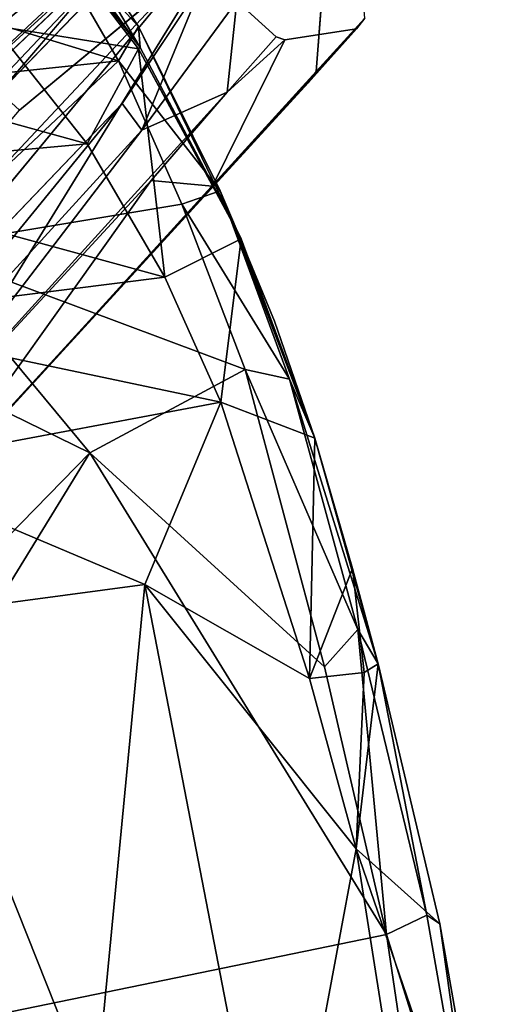
# Model space of a CAD drawing. Units: inches. Extents: x -10.6 to 10.1, y -11.6 to 11.6.
# Drawn here: x 7.9 to 9.9, y 4.4 to 8.5 of the extents above; entities that cross this region are included whole.
import ezdxf

# ---------------------------------------------------------------- set-up
doc = ezdxf.new("R2010")
doc.units = ezdxf.units.IN
doc.header["$MEASUREMENT"] = 0
doc.layers.add('SEAT-BASE', color=5, linetype='Continuous')
doc.layers.add('SEAT-UPHOLSTERY', color=5, linetype='Continuous')

msp = doc.modelspace()

# ---------------------------------------------------------------- linework, layer by layer
at = {"layer": 'SEAT-BASE'}
for points, invisible_edges in [([(9.2587, 9.6111, 0.0045), (6.7816, 6.4994, 10.2412), (6.9389, 5.8534, 9.8639)], 3), ([(7.0526, 7.5634, 8.8822), (6.7816, 6.4994, 10.2412), (9.2587, 9.6111, 0.0045)], 14), ([(6.9389, 5.8534, 9.8639), (9.1543, 8.262, 0.8311), (9.2587, 9.6111, 0.0045)], 1), ([(7.0526, 7.5634, 8.8822), (9.2587, 9.6111, 0.0045), (8.6702, 9.0934, 2.3243)], 1), ([(7.9959, 8.7701, 1.6885), (6.5979, 7.4714, 7.3103), (8.5775, 9.2435, 0.0045)], 1), ([(7.9004, 8.7744, 1.3808), (8.2414, 9.0832, 0.0045), (7.8499, 8.2412, 1.7396)], 2), ([(8.2414, 9.0832, 0.0045), (8.2774, 8.6933, 0.0045), (7.8499, 8.2412, 1.7396)], 12), ([(8.8235, 8.5558, 0.0045), (8.9086, 9.0251, 0.0045), (8.9878, 8.4074, 0.0045)], 3), ([(9.0233, 8.3949, 0.0045), (8.9086, 9.0251, 0.0045), (9.3234, 8.4403, 0.0046)], 3), ([(9.3234, 8.4403, 0.0046), (8.9086, 9.0251, 0.0045), (9.3574, 8.4846, 0.0045)], 3), ([(8.9878, 8.4074, 0.0045), (8.9086, 9.0251, 0.0045), (9.0233, 8.3949, 0.0045)], 3), ([(6.5979, 7.4714, 7.3103), (7.9959, 8.7701, 1.6885), (7.8912, 8.7722, 1.5011)], 1), ([(7.8337, 8.1761, 1.8993), (7.8499, 8.2412, 1.7396), (8.2774, 8.6933, 0.0045)], 1), ([(7.8337, 8.1761, 1.8993), (8.3196, 8.6784, 0.0045), (7.9168, 8.1016, 2.1924)], 2), ([(8.3196, 8.6784, 0.0045), (8.592, 8.6603, 0.0045), (7.9168, 8.1016, 2.1924)], 12), ([(8.6807, 8.6318, 0.0045), (6.9221, 6.6433, 7.3747), (8.592, 8.6603, 0.0045)], 1), ([(8.345, 8.1289, 1.7368), (6.9221, 6.6433, 7.3747), (8.6807, 8.6318, 0.0045)], 2), ([(8.7226, 7.7844, 2.4874), (8.4666, 7.8077, 2.2178), (9.0233, 8.3949, 0.0045)], 2), ([(8.4666, 7.8077, 2.2178), (8.7834, 8.1767, 0.8577), (9.0233, 8.3949, 0.0045)], 12), ([(9.1543, 8.262, 0.8311), (6.9389, 5.8534, 9.8639), (7.4512, 6.3925, 7.7511)], 1)]:
    msp.add_3dface(points, dxfattribs=dict(at, invisible_edges=invisible_edges))
for points in [[(9.1543, 8.262, 0.8311), (9.3574, 8.4846, 0.0045), (9.2587, 9.6111, 0.0045)], [(6.5979, 7.4714, 7.3103), (6.4511, 7.2744, 8.4329), (8.5775, 9.2435, 0.0045)], [(8.5775, 9.2435, 0.0045), (6.4511, 7.2744, 8.4329), (8.2897, 8.9552, 1.492)], [(6.8579, 7.6707, 8.3465), (7.3637, 7.9029, 7.5222), (8.7026, 9.1518, 2.1117)], [(8.2333, 8.9576, 2.7633), (6.8579, 7.6707, 8.3465), (8.7026, 9.1518, 2.1117)], [(7.3637, 7.9029, 7.5222), (8.6702, 9.0934, 2.3243), (8.7026, 9.1518, 2.1117)], [(7.3637, 7.9029, 7.5222), (7.0526, 7.5634, 8.8822), (8.6702, 9.0934, 2.3243)], [(6.8372, 7.6043, 7.3553), (6.6435, 7.4277, 8.5392), (8.3572, 9.0286, 1.7796)], [(6.6435, 7.4277, 8.5392), (6.7163, 7.5163, 8.4944), (8.3572, 9.0286, 1.7796)], [(8.3572, 9.0286, 1.7796), (6.7163, 7.5163, 8.4944), (8.2471, 8.9773, 2.568)], [(8.2897, 8.9552, 1.492), (6.8372, 7.6043, 7.3553), (8.3572, 9.0286, 1.7796)], [(6.4511, 7.2744, 8.4329), (6.8372, 7.6043, 7.3553), (8.2897, 8.9552, 1.492)], [(6.8485, 7.6795, 8.2232), (8.2471, 8.9773, 2.568), (6.7163, 7.5163, 8.4944)], [(8.2333, 8.9576, 2.7633), (8.2471, 8.9773, 2.568), (6.8485, 7.6795, 8.2232)], [(8.2333, 8.9576, 2.7633), (6.8485, 7.6795, 8.2232), (6.8579, 7.6707, 8.3465)], [(8.2774, 8.6933, 0.0045), (8.3196, 8.6784, 0.0045), (7.8337, 8.1761, 1.8993)], [(6.9221, 6.6433, 7.3747), (6.4982, 6.4285, 8.3988), (8.592, 8.6603, 0.0045)], [(8.592, 8.6603, 0.0045), (6.4982, 6.4285, 8.3988), (7.9168, 8.1016, 2.1924)], [(8.4274, 8.0179, 1.8695), (8.345, 8.1289, 1.7368), (8.6807, 8.6318, 0.0045)], [(8.6807, 8.6318, 0.0045), (8.8235, 8.5558, 0.0045), (8.4274, 8.0179, 1.8695)], [(8.4274, 8.0179, 1.8695), (8.8235, 8.5558, 0.0045), (8.7834, 8.1767, 0.8577)], [(8.8235, 8.5558, 0.0045), (8.9878, 8.4074, 0.0045), (8.7834, 8.1767, 0.8577)], [(9.3574, 8.4846, 0.0045), (9.1543, 8.262, 0.8311), (9.3234, 8.4403, 0.0046)], [(9.0233, 8.3949, 0.0045), (9.3234, 8.4403, 0.0046), (8.7226, 7.7844, 2.4874)], [(9.3234, 8.4403, 0.0046), (9.1217, 8.2151, 0.9365), (8.7226, 7.7844, 2.4874)], [(9.3234, 8.4403, 0.0046), (9.1543, 8.262, 0.8311), (9.1217, 8.2151, 0.9365)], [(8.9878, 8.4074, 0.0045), (9.0233, 8.3949, 0.0045), (8.7834, 8.1767, 0.8577)], [(9.1217, 8.2151, 0.9365), (9.1543, 8.262, 0.8311), (7.4512, 6.3925, 7.7511)], [(8.7226, 7.7844, 2.4874), (9.1217, 8.2151, 0.9365), (7.4512, 6.3925, 7.7511)], [(8.7834, 8.1767, 0.8577), (7.2917, 6.5362, 6.9709), (8.4274, 8.0179, 1.8695)], [(7.2917, 6.5362, 6.9709), (8.7834, 8.1767, 0.8577), (8.4666, 7.8077, 2.2178)], [(8.4274, 8.0179, 1.8695), (6.8009, 6.2384, 8.5168), (8.345, 8.1289, 1.7368)], [(6.8009, 6.2384, 8.5168), (6.9221, 6.6433, 7.3747), (8.345, 8.1289, 1.7368)], [(6.8009, 6.2384, 8.5168), (8.4274, 8.0179, 1.8695), (7.2917, 6.5362, 6.9709)], [(7.4865, 6.4374, 7.5178), (7.2917, 6.5362, 6.9709), (8.4666, 7.8077, 2.2178)], [(8.7226, 7.7844, 2.4874), (7.4865, 6.4374, 7.5178), (8.4666, 7.8077, 2.2178)], [(8.7226, 7.7844, 2.4874), (7.4512, 6.3925, 7.7511), (7.4865, 6.4374, 7.5178)]]:
    msp.add_3dface(points, dxfattribs=at)
at = {"layer": 'SEAT-UPHOLSTERY'}
for points in [[(8.4136, 8.4496, 15.7707), (7.964, 8.9396, 15.977), (7.9871, 9.0973, 16.3116)], [(8.4136, 8.4496, 15.7707), (7.9871, 9.0973, 16.3116), (8.4204, 8.3623, 15.9749)], [(7.9871, 9.0973, 16.3116), (7.9985, 8.9478, 16.4815), (8.4204, 8.3623, 15.9749)], [(7.8077, 8.4536, 16.6334), (7.9185, 9.0071, 16.641), (7.445, 8.8142, 17.0405)], [(7.9185, 9.0071, 16.641), (7.8077, 8.4536, 16.6334), (8.4132, 8.3571, 16.0397)], [(7.9185, 9.0071, 16.641), (8.4132, 8.3571, 16.0397), (8.4204, 8.3623, 15.9749)], [(8.4204, 8.3623, 15.9749), (7.9985, 8.9478, 16.4815), (7.9185, 9.0071, 16.641)], [(7.964, 8.9396, 15.977), (8.3295, 8.3063, 15.5267), (6.6898, 8.8074, 16.0558)], [(7.964, 8.9396, 15.977), (8.4136, 8.4496, 15.7707), (8.3295, 8.3063, 15.5267)], [(8.3295, 8.3063, 15.5267), (6.8193, 8.1467, 15.6514), (6.6898, 8.8074, 16.0558)], [(7.8077, 8.4536, 16.6334), (6.726, 8.3661, 16.7152), (8.1989, 7.9603, 16.2674)], [(8.1989, 7.9603, 16.2674), (8.4132, 8.3571, 16.0397), (7.8077, 8.4536, 16.6334)], [(8.7541, 7.7652, 15.4169), (8.3295, 8.3063, 15.5267), (8.4136, 8.4496, 15.7707)], [(8.4136, 8.4496, 15.7707), (8.4204, 8.3623, 15.9749), (8.8211, 7.6082, 15.5887)], [(8.7541, 7.7652, 15.4169), (8.4136, 8.4496, 15.7707), (8.8211, 7.6082, 15.5887)], [(6.726, 8.3661, 16.7152), (6.9147, 7.8442, 16.3768), (8.1989, 7.9603, 16.2674)], [(8.5227, 7.4044, 16.0088), (8.4132, 8.3571, 16.0397), (8.1989, 7.9603, 16.2674)], [(8.4204, 8.3623, 15.9749), (8.4132, 8.3571, 16.0397), (8.8211, 7.6082, 15.5887)], [(8.4132, 8.3571, 16.0397), (8.5227, 7.4044, 16.0088), (8.8412, 7.564, 15.6213)], [(8.4132, 8.3571, 16.0397), (8.8412, 7.564, 15.6213), (8.8211, 7.6082, 15.5887)], [(8.3295, 8.3063, 15.5267), (7.4999, 7.5268, 15.3655), (6.8193, 8.1467, 15.6514)], [(8.5937, 7.7095, 15.2477), (7.4999, 7.5268, 15.3655), (8.3295, 8.3063, 15.5267)], [(8.3295, 8.3063, 15.5267), (8.7541, 7.7652, 15.4169), (8.5937, 7.7095, 15.2477)], [(8.1989, 7.9603, 16.2674), (6.9147, 7.8442, 16.3768), (8.5227, 7.4044, 16.0088)], [(6.9147, 7.8442, 16.3768), (7.1183, 7.2279, 16.1282), (8.5227, 7.4044, 16.0088)], [(9.0439, 6.9789, 15.1603), (8.5937, 7.7095, 15.2477), (8.7541, 7.7652, 15.4169)], [(9.0439, 6.9789, 15.1603), (8.7541, 7.7652, 15.4169), (9.1494, 6.7338, 15.3871)], [(8.7541, 7.7652, 15.4169), (8.8211, 7.6082, 15.5887), (9.1494, 6.7338, 15.3871)], [(8.5937, 7.7095, 15.2477), (8.8585, 7.0197, 15.046), (7.4999, 7.5268, 15.3655)], [(8.5937, 7.7095, 15.2477), (9.0439, 6.9789, 15.1603), (8.8585, 7.0197, 15.046)], [(8.8211, 7.6082, 15.5887), (8.8412, 7.564, 15.6213), (9.1494, 6.7338, 15.3871)], [(9.1494, 6.7338, 15.3871), (8.9812, 7.2219, 15.4679), (8.8211, 7.6082, 15.5887)], [(9.1494, 6.7338, 15.3871), (8.8211, 7.6082, 15.5887), (8.9812, 7.2219, 15.4679)], [(8.7565, 6.8834, 15.8551), (8.8412, 7.564, 15.6213), (8.5227, 7.4044, 16.0088)], [(8.8412, 7.564, 15.6213), (8.7565, 6.8834, 15.8551), (9.1494, 6.7338, 15.3871)], [(8.8585, 7.0197, 15.046), (8.2108, 6.672, 15.0974), (7.4999, 7.5268, 15.3655)], [(7.4999, 7.5268, 15.3655), (8.2108, 6.672, 15.0974), (7.5498, 6.9948, 15.2247)], [(8.5227, 7.4044, 16.0088), (7.1183, 7.2279, 16.1282), (8.7565, 6.8834, 15.8551)], [(7.1183, 7.2279, 16.1282), (7.2908, 6.6077, 15.9807), (8.7565, 6.8834, 15.8551)], [(8.2108, 6.672, 15.0974), (6.0983, 4.5108, 14.8128), (7.5498, 6.9948, 15.2247)], [(8.8585, 7.0197, 15.046), (9.1899, 5.7797, 14.8645), (8.2108, 6.672, 15.0974)], [(8.8585, 7.0197, 15.046), (9.3286, 5.9355, 14.9813), (9.1899, 5.7797, 14.8645)], [(9.3286, 5.9355, 14.9813), (8.8585, 7.0197, 15.046), (9.0439, 6.9789, 15.1603)], [(9.3286, 5.9355, 14.9813), (9.0439, 6.9789, 15.1603), (9.4135, 5.7925, 15.2649)], [(9.0439, 6.9789, 15.1603), (9.1494, 6.7338, 15.3871), (9.4135, 5.7925, 15.2649)], [(8.7565, 6.8834, 15.8551), (7.2908, 6.6077, 15.9807), (8.4397, 6.1232, 15.8125)], [(8.7565, 6.8834, 15.8551), (8.4397, 6.1232, 15.8125), (9.1264, 5.731, 15.6647)], [(9.1264, 5.731, 15.6647), (9.1494, 6.7338, 15.3871), (8.7565, 6.8834, 15.8551)], [(9.1494, 6.7338, 15.3871), (9.1264, 5.731, 15.6647), (9.3062, 6.1897, 15.3158)], [(9.1494, 6.7338, 15.3871), (9.3062, 6.1897, 15.3158), (9.4135, 5.7925, 15.2649)], [(6.0983, 4.5108, 14.8128), (8.2108, 6.672, 15.0974), (6.6208, 4.0826, 14.8111)], [(9.4478, 4.6636, 14.7571), (6.6208, 4.0826, 14.8111), (8.2108, 6.672, 15.0974)], [(9.1899, 5.7797, 14.8645), (9.4478, 4.6636, 14.7571), (8.2108, 6.672, 15.0974)], [(7.2908, 6.6077, 15.9807), (7.4206, 5.9871, 15.8955), (8.4397, 6.1232, 15.8125)], [(9.3549, 5.7559, 15.531), (9.3062, 6.1897, 15.3158), (9.1264, 5.731, 15.6647)], [(9.3062, 6.1897, 15.3158), (9.3549, 5.7559, 15.531), (9.4135, 5.7925, 15.2649)], [(8.4397, 6.1232, 15.8125), (7.4206, 5.9871, 15.8955), (8.2308, 3.9501, 15.721)], [(8.2308, 3.9501, 15.721), (8.9931, 3.2638, 15.6), (8.4397, 6.1232, 15.8125)], [(8.9931, 3.2638, 15.6), (9.3217, 5.0216, 15.5988), (8.4397, 6.1232, 15.8125)], [(9.1264, 5.731, 15.6647), (8.4397, 6.1232, 15.8125), (9.3217, 5.0216, 15.5988)], [(6.9513, 4.0167, 15.765), (8.2308, 3.9501, 15.721), (7.4206, 5.9871, 15.8955)], [(9.1899, 5.7797, 14.8645), (9.3286, 5.9355, 14.9813), (9.4478, 4.6636, 14.7571)], [(9.6169, 4.7439, 14.892), (9.3286, 5.9355, 14.9813), (9.4135, 5.7925, 15.2649)], [(9.6169, 4.7439, 14.892), (9.4478, 4.6636, 14.7571), (9.3286, 5.9355, 14.9813)], [(9.4135, 5.7925, 15.2649), (9.3217, 5.0216, 15.5988), (9.6701, 4.7088, 15.1615)], [(9.3549, 5.7559, 15.531), (9.3217, 5.0216, 15.5988), (9.4135, 5.7925, 15.2649)], [(9.4135, 5.7925, 15.2649), (9.6701, 4.7088, 15.1615), (9.6169, 4.7439, 14.892)], [(9.3217, 5.0216, 15.5988), (9.3549, 5.7559, 15.531), (9.1264, 5.731, 15.6647)], [(9.7961, 2.0233, 15.4108), (9.3217, 5.0216, 15.5988), (8.9931, 3.2638, 15.6)], [(9.7961, 2.0233, 15.4108), (9.923, 3.2749, 15.0591), (9.3217, 5.0216, 15.5988)], [(9.6701, 4.7088, 15.1615), (9.3217, 5.0216, 15.5988), (9.923, 3.2749, 15.0591)], [(9.864, 3.3362, 14.7892), (9.4478, 4.6636, 14.7571), (9.6169, 4.7439, 14.892)], [(9.864, 3.3362, 14.7892), (9.6169, 4.7439, 14.892), (9.6701, 4.7088, 15.1615)], [(9.6701, 4.7088, 15.1615), (9.923, 3.2749, 15.0591), (9.864, 3.3362, 14.7892)], [(9.8242, 2.1303, 14.6028), (6.6208, 4.0826, 14.8111), (9.4478, 4.6636, 14.7571)], [(9.4478, 4.6636, 14.7571), (9.864, 3.3362, 14.7892), (9.8242, 2.1303, 14.6028)]]:
    msp.add_3dface(points, dxfattribs=at)

doc.saveas('drawing.dxf')
